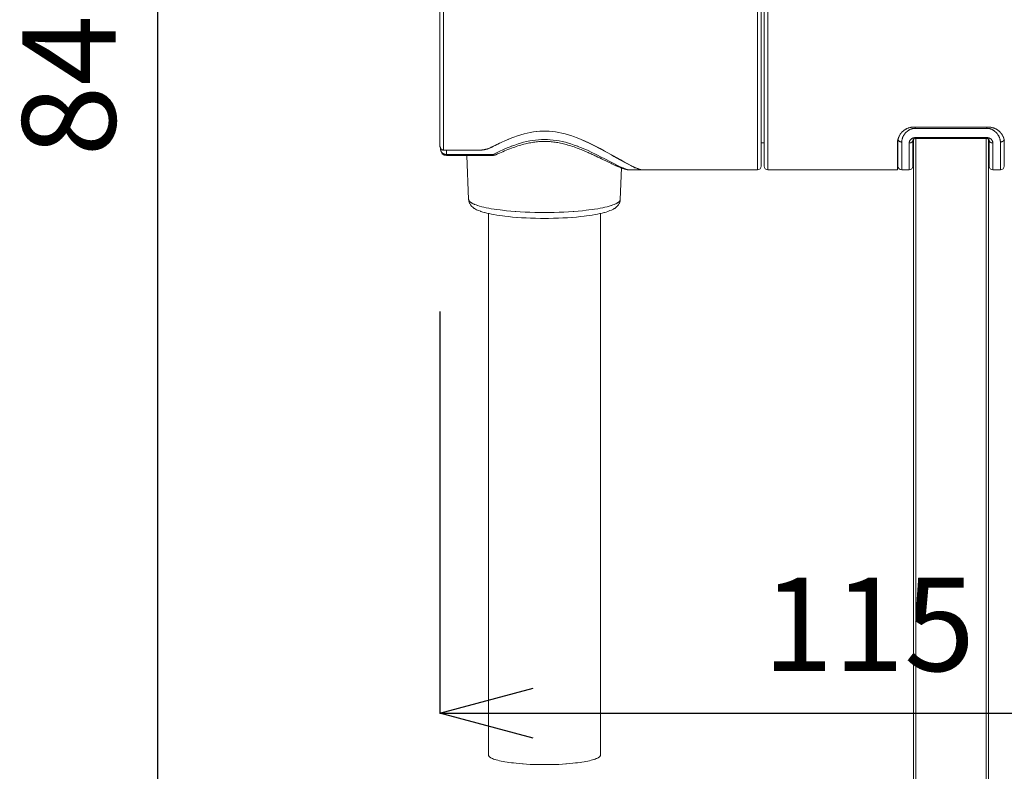
# Model space of a CAD drawing. Units: millimetres. Extents: x 27314 to 28364, y 4478 to 5963.
# Drawn here: x 27553 to 27685, y 5252 to 5353 of the extents above; entities that cross this region are included whole.
import ezdxf

# ---------------------------------------------------------------- set-up
doc = ezdxf.new("R2010")
doc.units = ezdxf.units.MM
doc.header["$LTSCALE"] = 10
doc.layers.add('寸法', color=3, linetype='Continuous', lineweight=20)
doc.layers.add('細線', color=7, linetype='Continuous', lineweight=9)
doc.styles.add('japanese', font='romans.shx', dxfattribs={"bigfont": 'bigfont.shx'})
doc.dimstyles.new('KIHON1対4', dxfattribs={"dimscale": 10, "dimtxt": 1, "dimasz": 1, "dimexe": 0, "dimexo": 0.8, "dimgap": 0.4, "dimtad": 1, "dimdec": 0, "dimdsep": 46, "dimtxsty": 'japanese', "dimblk": 'OPEN30', "dimcen": 2.5, "dimadec": 0, "dimazin": 0, "dimtfac": 1, "dimtdec": 0, "dimtmove": 0, "dimatfit": 0, "dimfxl": 0, "dimarcsym": 0})

# ---------------------------------------------------------------- blocks, each defined once
blk = doc.blocks.new('_Open30')
at = {"color": 0, "linetype": 'ByBlock', "lineweight": -2}
for p, q in [((-1, 0.268), (0, 0)), ((0, 0), (-1, -0.268)), ((0, 0), (-1, 0))]:
    blk.add_line(p, q, dxfattribs=at)
blk = doc.blocks.new('*D9')
at = {"layer": 'Defpoints', "color": 0, "linetype": 'Continuous'}
for p in [(27675.37, 5769.39), (27571.48, 4928.39), (27675.37, 4928.39)]:
    blk.add_point(p, dxfattribs=at)
at = {"layer": '寸法', "color": 0, "linetype": 'Continuous', "lineweight": -2}
for p, q in [((27655.37, 5769.39), (27571.48, 5769.39)), ((27571.48, 5756.89), (27571.48, 4940.89)), ((27655.37, 4928.39), (27571.48, 4928.39))]:
    blk.add_line(p, q, dxfattribs=at)
at = {"layer": '寸法', "color": 0, "linetype": 'Continuous', "lineweight": -2, "xscale": 12.5, "yscale": 12.5, "zscale": 12.5}
for p, rotation in [((27571.48, 5769.39), 90), ((27571.48, 4928.39), 270)]:
    blk.add_blockref('_Open30', p, dxfattribs=dict(at, rotation=rotation))
at = {"layer": '寸法', "color": 0, "linetype": 'Continuous', "lineweight": 5, "insert": (27561.23, 5348.89), "char_height": 12.5, "attachment_point": 5, "rotation": 90, "style": 'japanese'}
blk.add_mtext('841', dxfattribs=at)
blk = doc.blocks.new('*D11')
at = {"layer": 'Defpoints', "color": 0, "linetype": 'Continuous'}
for p in [(27609.24, 5333.95), (27724.04, 5332.89), (27724.04, 5260.24)]:
    blk.add_point(p, dxfattribs=at)
at = {"layer": '寸法', "color": 0, "linetype": 'Continuous', "lineweight": -2}
for p, q in [((27609.24, 5313.95), (27609.24, 5260.24)), ((27724.04, 5312.89), (27724.04, 5260.24)), ((27621.74, 5260.24), (27711.54, 5260.24))]:
    blk.add_line(p, q, dxfattribs=at)
at = {"layer": '寸法', "color": 0, "linetype": 'Continuous', "lineweight": -2, "xscale": 12.5, "yscale": 12.5, "zscale": 12.5, "rotation": 180}
blk.add_blockref('_Open30', (27609.24, 5260.24), dxfattribs=at)
at = {"layer": '寸法', "color": 0, "linetype": 'Continuous', "lineweight": -2, "xscale": 12.5, "yscale": 12.5, "zscale": 12.5}
blk.add_blockref('_Open30', (27724.04, 5260.24), dxfattribs=at)
at = {"layer": '寸法', "color": 0, "linetype": 'Continuous', "lineweight": 5, "insert": (27666.64, 5270.49), "char_height": 12.5, "attachment_point": 5, "style": 'japanese'}
blk.add_mtext('115', dxfattribs=at)

msp = doc.modelspace()

# ---------------------------------------------------------------- linework, layer by layer
at = {"layer": '細線'}
for points in [[(27651.74, 5364.89), (27651.74, 5332.89)], [(27653.14, 5332.89), (27653.14, 5364.89)], [(27652.24, 5364.39), (27652.24, 5333.39)], [(27652.64, 5333.39), (27652.64, 5364.39)], [(27609.24, 5336.22), (27609.24, 5361.55)], [(27609.74, 5335.54), (27609.74, 5358.42)], [(27670.49, 5336.6), (27670.49, 5336.66), (27670.5, 5336.72), (27670.5, 5336.77), (27670.51, 5336.83), (27670.52, 5336.89), (27670.54, 5336.95), (27670.55, 5337.01), (27670.57, 5337.07), (27670.59, 5337.14), (27670.61, 5337.2), (27670.62, 5337.22), (27670.65, 5337.29), (27670.68, 5337.35), (27670.71, 5337.41), (27670.74, 5337.47), (27670.77, 5337.53), (27670.78, 5337.54), (27670.81, 5337.6), (27670.85, 5337.66), (27670.9, 5337.72), (27670.94, 5337.78), (27670.99, 5337.83), (27670.99, 5337.84), (27671.01, 5337.86), (27671.06, 5337.92), (27671.11, 5337.97), (27671.16, 5338.02), (27671.22, 5338.07), (27671.27, 5338.12), (27671.27, 5338.12), (27671.33, 5338.17), (27671.38, 5338.21), (27671.44, 5338.25), (27671.5, 5338.29), (27671.56, 5338.33), (27671.62, 5338.36), (27671.67, 5338.39), (27671.73, 5338.42), (27671.79, 5338.45), (27671.85, 5338.47), (27671.91, 5338.49), (27671.97, 5338.51), (27672.03, 5338.53), (27672.06, 5338.54), (27672.12, 5338.56), (27672.19, 5338.57), (27672.25, 5338.58), (27672.31, 5338.59), (27672.37, 5338.59), (27672.43, 5338.6), (27672.49, 5338.6)], [(27671.04, 5336.62), (27671.04, 5336.67), (27671.05, 5336.73), (27671.05, 5336.78), (27671.06, 5336.83), (27671.07, 5336.89), (27671.08, 5336.94), (27671.09, 5337), (27671.11, 5337.06), (27671.13, 5337.11), (27671.14, 5337.16), (27671.16, 5337.21), (27671.19, 5337.27), (27671.21, 5337.33), (27671.24, 5337.38), (27671.26, 5337.43), (27671.3, 5337.48), (27671.33, 5337.54), (27671.37, 5337.59), (27671.4, 5337.65), (27671.43, 5337.69), (27671.44, 5337.69), (27671.48, 5337.74), (27671.52, 5337.79), (27671.56, 5337.84), (27671.61, 5337.89), (27671.65, 5337.94), (27671.68, 5337.96), (27671.73, 5338.01), (27671.78, 5338.05), (27671.83, 5338.09), (27671.88, 5338.13), (27671.93, 5338.16), (27671.94, 5338.17), (27672, 5338.2), (27672.05, 5338.24), (27672.1, 5338.26), (27672.15, 5338.29), (27672.21, 5338.32), (27672.26, 5338.34), (27672.26, 5338.34), (27672.32, 5338.36), (27672.37, 5338.38), (27672.43, 5338.4), (27672.48, 5338.41), (27672.53, 5338.42), (27672.59, 5338.43), (27672.64, 5338.44)], [(27682.79, 5338.6), (27672.49, 5338.6)], [(27672.84, 5338.6), (27672.84, 5338.45)], [(27672.84, 5338.45), (27682.44, 5338.45)], [(27682.44, 5338.6), (27682.44, 5338.45)], [(27682.64, 5338.44), (27682.7, 5338.43), (27682.75, 5338.42), (27682.81, 5338.41), (27682.86, 5338.4), (27682.92, 5338.38), (27682.97, 5338.36), (27683.02, 5338.34), (27683.03, 5338.34), (27683.08, 5338.32), (27683.13, 5338.29), (27683.19, 5338.26), (27683.24, 5338.24), (27683.29, 5338.2), (27683.34, 5338.17), (27683.36, 5338.16), (27683.41, 5338.13), (27683.46, 5338.09), (27683.51, 5338.05), (27683.56, 5338.01), (27683.61, 5337.96), (27683.63, 5337.94), (27683.68, 5337.89), (27683.72, 5337.84), (27683.77, 5337.79), (27683.81, 5337.74), (27683.85, 5337.69), (27683.85, 5337.69), (27683.88, 5337.65), (27683.92, 5337.59), (27683.96, 5337.54), (27683.99, 5337.48), (27684.02, 5337.43), (27684.05, 5337.38), (27684.07, 5337.33), (27684.1, 5337.27), (27684.12, 5337.21), (27684.14, 5337.16), (27684.16, 5337.11), (27684.18, 5337.06), (27684.19, 5337), (27684.21, 5336.94), (27684.22, 5336.89), (27684.23, 5336.83), (27684.23, 5336.78), (27684.24, 5336.73), (27684.24, 5336.67), (27684.24, 5336.62)], [(27684.78, 5336.83), (27684.77, 5336.89), (27684.75, 5336.95), (27684.74, 5337.01), (27684.72, 5337.07), (27684.7, 5337.14), (27684.68, 5337.2), (27684.67, 5337.22), (27684.64, 5337.29), (27684.61, 5337.35), (27684.58, 5337.41), (27684.55, 5337.47), (27684.51, 5337.53), (27684.51, 5337.54), (27684.47, 5337.6), (27684.43, 5337.66), (27684.39, 5337.72), (27684.35, 5337.78), (27684.3, 5337.83), (27684.3, 5337.84), (27684.28, 5337.86), (27684.23, 5337.92), (27684.18, 5337.97), (27684.13, 5338.02), (27684.07, 5338.07), (27684.02, 5338.12), (27684.01, 5338.12), (27683.96, 5338.17), (27683.9, 5338.21), (27683.85, 5338.25), (27683.79, 5338.29), (27683.73, 5338.33), (27683.67, 5338.36), (27683.62, 5338.39), (27683.56, 5338.42), (27683.5, 5338.45), (27683.44, 5338.47), (27683.38, 5338.49), (27683.32, 5338.51), (27683.26, 5338.53), (27683.22, 5338.54), (27683.16, 5338.56), (27683.1, 5338.57), (27683.04, 5338.58), (27682.98, 5338.59), (27682.92, 5338.59), (27682.85, 5338.6), (27682.79, 5338.6)], [(27616.2, 5335.95), (27616.25, 5335.98), (27616.92, 5336.31), (27617.53, 5336.61), (27617.92, 5336.78), (27618.46, 5337.02), (27618.97, 5337.22), (27619.14, 5337.28), (27619.62, 5337.45), (27620.08, 5337.6), (27620.52, 5337.72), (27620.92, 5337.82), (27621.34, 5337.91), (27621.35, 5337.91), (27621.77, 5337.98), (27622.18, 5338.03), (27622.22, 5338.03), (27622.63, 5338.07), (27623.03, 5338.09), (27623.43, 5338.09), (27623.84, 5338.07), (27623.89, 5338.07), (27624.29, 5338.03), (27624.7, 5337.98), (27624.73, 5337.98), (27625.15, 5337.91), (27625.56, 5337.82), (27625.99, 5337.71), (27626.44, 5337.59), (27626.9, 5337.44), (27627.14, 5337.36), (27627.63, 5337.17), (27628.15, 5336.96), (27628.61, 5336.77), (27629.19, 5336.5), (27629.82, 5336.19), (27629.97, 5336.11), (27630.69, 5335.74), (27631.23, 5335.45), (27632.19, 5334.92), (27632.39, 5334.81), (27633.44, 5334.22), (27633.73, 5334.06), (27634.39, 5333.71), (27634.81, 5333.49), (27635.2, 5333.3), (27635.22, 5333.29), (27635.55, 5333.14), (27635.61, 5333.12), (27635.87, 5333.02), (27635.94, 5333), (27636.14, 5332.94), (27636.22, 5332.92), (27636.36, 5332.89)], [(27618.43, 5337), (27618.24, 5336.92), (27618.05, 5336.84), (27617.85, 5336.75), (27617.85, 5336.75), (27617.64, 5336.65), (27617.44, 5336.56), (27617.22, 5336.45), (27617, 5336.34), (27616.86, 5336.28), (27616.64, 5336.16), (27616.42, 5336.05), (27616.2, 5335.94)], [(27616.33, 5334.95), (27616.54, 5335.05), (27617.17, 5335.35), (27617.74, 5335.61), (27618.27, 5335.84), (27618.78, 5336.04), (27618.8, 5336.05), (27619.27, 5336.22), (27619.73, 5336.37), (27620.17, 5336.5), (27620.44, 5336.58), (27620.86, 5336.68), (27621.27, 5336.76), (27621.67, 5336.83), (27622.06, 5336.88), (27622.46, 5336.92), (27622.85, 5336.94), (27623.24, 5336.95), (27623.63, 5336.94), (27624.02, 5336.92), (27624.42, 5336.88), (27624.81, 5336.83), (27625.21, 5336.76), (27625.62, 5336.68), (27626.05, 5336.58), (27626.31, 5336.51), (27626.75, 5336.37), (27627.21, 5336.22), (27627.69, 5336.05), (27627.7, 5336.04), (27628.21, 5335.84), (27628.74, 5335.62), (27628.98, 5335.51), (27629.58, 5335.23), (27630.15, 5334.95), (27630.92, 5334.57), (27631.22, 5334.41), (27632.17, 5333.92), (27632.45, 5333.78), (27633.01, 5333.5), (27633.39, 5333.32), (27633.73, 5333.17), (27633.76, 5333.16), (27634.03, 5333.05), (27634.09, 5333.03), (27634.29, 5332.96), (27634.37, 5332.94), (27634.52, 5332.91), (27634.6, 5332.9), (27634.7, 5332.89)], [(27636.36, 5332.89), (27636.28, 5332.89), (27636.2, 5332.9), (27636.15, 5332.91), (27636.03, 5332.94), (27635.91, 5332.98), (27635.88, 5332.99), (27635.72, 5333.04), (27635.56, 5333.11), (27635.35, 5333.19), (27635.2, 5333.27), (27634.93, 5333.39), (27634.79, 5333.46), (27634.45, 5333.64), (27634.34, 5333.7), (27633.91, 5333.93), (27633.4, 5334.21), (27633.33, 5334.25), (27632.53, 5334.7), (27632.19, 5334.89), (27631.53, 5335.26), (27630.94, 5335.59), (27630.5, 5335.82), (27630.02, 5336.08), (27629.57, 5336.3), (27629.22, 5336.47), (27628.82, 5336.66), (27628.44, 5336.84), (27628.08, 5336.99)], [(27670.54, 5336.99), (27670.54, 5333.39)], [(27670.54, 5336.99), (27670.55, 5336.97), (27670.55, 5336.94), (27670.56, 5336.92), (27670.56, 5336.92), (27670.57, 5336.89), (27670.58, 5336.87), (27670.59, 5336.85), (27670.6, 5336.83), (27670.62, 5336.8), (27670.64, 5336.78), (27670.66, 5336.76), (27670.68, 5336.74), (27670.7, 5336.73), (27670.72, 5336.71), (27670.75, 5336.69), (27670.78, 5336.68), (27670.81, 5336.67), (27670.84, 5336.65), (27670.86, 5336.65), (27670.89, 5336.64), (27670.93, 5336.63), (27670.96, 5336.63), (27671, 5336.62), (27671.03, 5336.62), (27671.04, 5336.62)], [(27672.04, 5336.49), (27672.04, 5336.53), (27672.05, 5336.56), (27672.05, 5336.59), (27672.06, 5336.63), (27672.07, 5336.66), (27672.08, 5336.7), (27672.09, 5336.73), (27672.11, 5336.77), (27672.13, 5336.8), (27672.13, 5336.8), (27672.14, 5336.83), (27672.17, 5336.86), (27672.19, 5336.9), (27672.19, 5336.9), (27672.21, 5336.93), (27672.24, 5336.96), (27672.27, 5336.99), (27672.3, 5337.01), (27672.33, 5337.04), (27672.36, 5337.06), (27672.38, 5337.07), (27672.41, 5337.09), (27672.45, 5337.11), (27672.48, 5337.13), (27672.52, 5337.15), (27672.53, 5337.15), (27672.57, 5337.17), (27672.6, 5337.18), (27672.64, 5337.19)], [(27672.04, 5336.49), (27672.06, 5336.49), (27672.1, 5336.5), (27672.13, 5336.5), (27672.17, 5336.5), (27672.2, 5336.51), (27672.24, 5336.52), (27672.26, 5336.53), (27672.29, 5336.54), (27672.32, 5336.56), (27672.35, 5336.57), (27672.37, 5336.59), (27672.4, 5336.61), (27672.42, 5336.62), (27672.44, 5336.64), (27672.46, 5336.67), (27672.48, 5336.69), (27672.49, 5336.71), (27672.51, 5336.73), (27672.51, 5336.73), (27672.52, 5336.76), (27672.53, 5336.78), (27672.53, 5336.8), (27672.53, 5336.81), (27672.54, 5336.83), (27672.54, 5336.86), (27672.54, 5336.88)], [(27672.54, 5336.88), (27672.54, 5336.88), (27672.54, 5336.88), (27672.54, 5336.88), (27672.54, 5336.89), (27672.54, 5336.89), (27672.54, 5336.89), (27672.55, 5336.89), (27672.55, 5336.89), (27672.55, 5336.9), (27672.55, 5336.9), (27672.55, 5336.9), (27672.55, 5336.9), (27672.55, 5336.91), (27672.55, 5336.91), (27672.55, 5336.91), (27672.55, 5336.92), (27672.55, 5336.92), (27672.56, 5336.92), (27672.56, 5336.93), (27672.56, 5336.93), (27672.56, 5336.93), (27672.56, 5336.94), (27672.57, 5336.94), (27672.57, 5336.94), (27672.57, 5336.95), (27672.57, 5336.95), (27672.58, 5336.96), (27672.58, 5336.96), (27672.58, 5336.96), (27672.59, 5336.97), (27672.59, 5336.97), (27672.59, 5336.98), (27672.6, 5336.98), (27672.6, 5336.98), (27672.61, 5336.99), (27672.61, 5336.99), (27672.61, 5336.99), (27672.62, 5337), (27672.62, 5337), (27672.63, 5337.01), (27672.63, 5337.01), (27672.64, 5337.01), (27672.64, 5337.02)], [(27672.54, 5336.88), (27672.54, 5333.39)], [(27672.64, 5337.02), (27672.65, 5337.02), (27672.65, 5337.02), (27672.66, 5337.03), (27672.66, 5337.03), (27672.67, 5337.03), (27672.68, 5337.04), (27672.68, 5337.04), (27672.69, 5337.04), (27672.69, 5337.05), (27672.7, 5337.05), (27672.71, 5337.05), (27672.72, 5337.06), (27672.72, 5337.06), (27672.73, 5337.06), (27672.74, 5337.06), (27672.75, 5337.07), (27672.76, 5337.07), (27672.76, 5337.07), (27672.77, 5337.07), (27672.78, 5337.07), (27672.79, 5337.08), (27672.8, 5337.08), (27672.81, 5337.08), (27672.82, 5337.08), (27672.83, 5337.08), (27672.84, 5337.08), (27672.84, 5337.08)], [(27672.64, 4937.23), (27672.64, 5337.08)], [(27672.84, 5337.22), (27672.84, 5337.08)], [(27672.84, 5337.22), (27682.44, 5337.22)], [(27672.84, 5337.08), (27682.44, 5337.08)], [(27672.94, 4976.89), (27672.94, 5337.08)], [(27682.34, 4976.89), (27682.34, 5337.08)], [(27682.44, 5337.22), (27682.44, 5337.08)], [(27682.44, 5337.08), (27682.45, 5337.08), (27682.46, 5337.08), (27682.47, 5337.08), (27682.48, 5337.08), (27682.49, 5337.08), (27682.5, 5337.08), (27682.51, 5337.07), (27682.51, 5337.07), (27682.52, 5337.07), (27682.53, 5337.07), (27682.54, 5337.07), (27682.55, 5337.06), (27682.56, 5337.06), (27682.56, 5337.06), (27682.57, 5337.06), (27682.58, 5337.05), (27682.59, 5337.05), (27682.59, 5337.05), (27682.6, 5337.04), (27682.61, 5337.04), (27682.61, 5337.04), (27682.62, 5337.03), (27682.62, 5337.03), (27682.63, 5337.03), (27682.64, 5337.02), (27682.64, 5337.02)], [(27682.64, 5337.19), (27682.68, 5337.18), (27682.72, 5337.17), (27682.76, 5337.15), (27682.77, 5337.15), (27682.8, 5337.13), (27682.84, 5337.11), (27682.88, 5337.09), (27682.91, 5337.07), (27682.92, 5337.06), (27682.96, 5337.04), (27682.99, 5337.01), (27683.02, 5336.99), (27683.05, 5336.96), (27683.07, 5336.93), (27683.1, 5336.9), (27683.1, 5336.9), (27683.12, 5336.86), (27683.14, 5336.83), (27683.16, 5336.8), (27683.18, 5336.77), (27683.19, 5336.73), (27683.21, 5336.7), (27683.22, 5336.66), (27683.23, 5336.63), (27683.23, 5336.59), (27683.24, 5336.56), (27683.24, 5336.53), (27683.24, 5336.49)], [(27682.64, 4937.23), (27682.64, 5337.08)], [(27682.64, 5337.02), (27682.65, 5337.02), (27682.65, 5337.01), (27682.66, 5337.01), (27682.66, 5337.01), (27682.67, 5337), (27682.67, 5337), (27682.67, 5336.99), (27682.68, 5336.99), (27682.68, 5336.99), (27682.69, 5336.98), (27682.69, 5336.98), (27682.69, 5336.98), (27682.7, 5336.97), (27682.7, 5336.97), (27682.7, 5336.96), (27682.71, 5336.96), (27682.71, 5336.96), (27682.71, 5336.95), (27682.72, 5336.95), (27682.72, 5336.94), (27682.72, 5336.94), (27682.72, 5336.94), (27682.72, 5336.93), (27682.73, 5336.93), (27682.73, 5336.93), (27682.73, 5336.92), (27682.73, 5336.92), (27682.73, 5336.92), (27682.74, 5336.91), (27682.74, 5336.91), (27682.74, 5336.91), (27682.74, 5336.9), (27682.74, 5336.9), (27682.74, 5336.9), (27682.74, 5336.9), (27682.74, 5336.89), (27682.74, 5336.89), (27682.74, 5336.89), (27682.74, 5336.89), (27682.74, 5336.89), (27682.74, 5336.88), (27682.74, 5336.88), (27682.74, 5336.88), (27682.74, 5336.88)], [(27682.74, 5336.88), (27682.74, 5333.39)], [(27683.24, 5336.49), (27683.23, 5336.49), (27683.19, 5336.5), (27683.15, 5336.5), (27683.12, 5336.5), (27683.09, 5336.51), (27683.05, 5336.52), (27683.03, 5336.53), (27683, 5336.54), (27682.97, 5336.56), (27682.94, 5336.57), (27682.91, 5336.59), (27682.89, 5336.61), (27682.87, 5336.62), (27682.85, 5336.64), (27682.83, 5336.67), (27682.81, 5336.69), (27682.79, 5336.71), (27682.78, 5336.73), (27682.78, 5336.73), (27682.77, 5336.76), (27682.76, 5336.78), (27682.75, 5336.8), (27682.75, 5336.81), (27682.75, 5336.83), (27682.74, 5336.86), (27682.74, 5336.88)], [(27684.74, 5336.99), (27684.74, 5336.97), (27684.74, 5336.94), (27684.73, 5336.92), (27684.73, 5336.92), (27684.72, 5336.89), (27684.71, 5336.87), (27684.7, 5336.85), (27684.69, 5336.83), (27684.67, 5336.8), (27684.65, 5336.78), (27684.63, 5336.76), (27684.61, 5336.74), (27684.59, 5336.73), (27684.57, 5336.71), (27684.54, 5336.69), (27684.51, 5336.68), (27684.48, 5336.67), (27684.45, 5336.65), (27684.43, 5336.65), (27684.4, 5336.64), (27684.36, 5336.63), (27684.33, 5336.63), (27684.29, 5336.62), (27684.26, 5336.62), (27684.24, 5336.62)], [(27684.74, 5336.99), (27684.74, 5333.39)], [(27609.24, 5336.22), (27609.24, 5336.2), (27609.25, 5336.16), (27609.25, 5336.12), (27609.26, 5336.08), (27609.26, 5336.03), (27609.27, 5335.99), (27609.28, 5335.95), (27609.3, 5335.92), (27609.31, 5335.88), (27609.33, 5335.84), (27609.34, 5335.81)], [(27609.34, 5335.62), (27609.34, 5335.81)], [(27609.34, 5335.81), (27609.35, 5335.79), (27609.37, 5335.76), (27609.39, 5335.73), (27609.41, 5335.7), (27609.44, 5335.68), (27609.46, 5335.66), (27609.48, 5335.64), (27609.51, 5335.62), (27609.52, 5335.61), (27609.54, 5335.59), (27609.57, 5335.58), (27609.59, 5335.57), (27609.62, 5335.56), (27609.64, 5335.55), (27609.66, 5335.55), (27609.69, 5335.54), (27609.72, 5335.54), (27609.74, 5335.54)], [(27609.34, 5335.62), (27609.34, 5335.62), (27609.34, 5335.62), (27609.34, 5335.62), (27609.34, 5335.62), (27609.34, 5335.62), (27609.34, 5335.62), (27609.34, 5335.62), (27609.34, 5335.62), (27609.34, 5335.62), (27609.34, 5335.62)], [(27609.34, 5335.62), (27609.35, 5335.58), (27609.35, 5335.55), (27609.36, 5335.51), (27609.37, 5335.49), (27609.38, 5335.45), (27609.39, 5335.42), (27609.4, 5335.39), (27609.42, 5335.36), (27609.43, 5335.33), (27609.45, 5335.3), (27609.47, 5335.27), (27609.5, 5335.24), (27609.52, 5335.21), (27609.55, 5335.18), (27609.58, 5335.16), (27609.59, 5335.14), (27609.62, 5335.12), (27609.65, 5335.1), (27609.69, 5335.08), (27609.72, 5335.06), (27609.76, 5335.04), (27609.8, 5335.02), (27609.83, 5335.01), (27609.85, 5335), (27609.89, 5334.99), (27609.93, 5334.98), (27609.97, 5334.97), (27610.01, 5334.96), (27610.05, 5334.96), (27610.1, 5334.95), (27610.1, 5334.95), (27610.14, 5334.95)], [(27609.74, 5335.54), (27614.37, 5335.54)], [(27610.14, 5335.53), (27610.14, 5335.54)], [(27610.14, 5335.53), (27610.14, 5334.95)], [(27614.51, 5335.53), (27610.14, 5335.53)], [(27614.37, 5335.54), (27614.39, 5335.54), (27614.49, 5335.54), (27614.58, 5335.54), (27614.68, 5335.55), (27614.77, 5335.55), (27614.87, 5335.56), (27614.9, 5335.57), (27614.99, 5335.58), (27615.08, 5335.59), (27615.17, 5335.61), (27615.26, 5335.63), (27615.35, 5335.64), (27615.41, 5335.66), (27615.5, 5335.68), (27615.58, 5335.71), (27615.67, 5335.73), (27615.75, 5335.76), (27615.83, 5335.79), (27615.9, 5335.82), (27615.98, 5335.85), (27616.05, 5335.88), (27616.13, 5335.91), (27616.2, 5335.95)], [(27616.15, 5335.91), (27616.09, 5335.87), (27616.02, 5335.84), (27615.95, 5335.81), (27615.88, 5335.78), (27615.8, 5335.75), (27615.79, 5335.75), (27615.72, 5335.72), (27615.64, 5335.7), (27615.56, 5335.67), (27615.48, 5335.65), (27615.4, 5335.63), (27615.32, 5335.61), (27615.24, 5335.6), (27615.18, 5335.59), (27615.09, 5335.57), (27615.01, 5335.56), (27614.92, 5335.55), (27614.83, 5335.54), (27614.74, 5335.54), (27614.65, 5335.53), (27614.56, 5335.53), (27614.51, 5335.53)], [(27614.51, 5335.53), (27614.51, 5335.54)], [(27616.15, 5335.91), (27616.15, 5335.91), (27616.15, 5335.91), (27616.15, 5335.91), (27616.15, 5335.91), (27616.15, 5335.91), (27616.14, 5335.91), (27616.14, 5335.92), (27616.14, 5335.92), (27616.14, 5335.92), (27616.14, 5335.92), (27616.14, 5335.92)], [(27616.2, 5335.94), (27616.2, 5335.93), (27616.19, 5335.93), (27616.19, 5335.93), (27616.18, 5335.93), (27616.18, 5335.92), (27616.17, 5335.92), (27616.17, 5335.92), (27616.16, 5335.91), (27616.16, 5335.91), (27616.15, 5335.91)], [(27616.75, 5334.91), (27616.97, 5335.02), (27617.21, 5335.12), (27617.44, 5335.23), (27617.67, 5335.33), (27617.9, 5335.43), (27618.13, 5335.52), (27618.36, 5335.62), (27618.59, 5335.71), (27618.81, 5335.79), (27619.04, 5335.87), (27619.26, 5335.95), (27619.47, 5336.02), (27619.68, 5336.09), (27619.89, 5336.16), (27620.1, 5336.22), (27620.3, 5336.28), (27620.5, 5336.33), (27620.69, 5336.38), (27620.88, 5336.42), (27621.07, 5336.46), (27621.25, 5336.5), (27621.43, 5336.53), (27621.61, 5336.56), (27621.79, 5336.59), (27621.96, 5336.61), (27622.13, 5336.63), (27622.3, 5336.65), (27622.47, 5336.67), (27622.64, 5336.68), (27622.81, 5336.69), (27622.98, 5336.69), (27623.15, 5336.7), (27623.31, 5336.7), (27623.48, 5336.69), (27623.65, 5336.69), (27623.82, 5336.68), (27623.99, 5336.67), (27624.16, 5336.65), (27624.33, 5336.64), (27624.5, 5336.62), (27624.68, 5336.59), (27624.85, 5336.57), (27625.03, 5336.54), (27625.22, 5336.5), (27625.4, 5336.47), (27625.59, 5336.43), (27625.78, 5336.38), (27625.97, 5336.33), (27626.17, 5336.28), (27626.38, 5336.22), (27626.58, 5336.16), (27626.79, 5336.1), (27627, 5336.03), (27627.21, 5335.96), (27627.41, 5335.89), (27627.61, 5335.82), (27627.8, 5335.74), (27627.98, 5335.67), (27628.15, 5335.61), (27628.32, 5335.54), (27628.48, 5335.47), (27628.64, 5335.41), (27628.79, 5335.34), (27628.94, 5335.28), (27629.08, 5335.21), (27629.23, 5335.15), (27629.37, 5335.09), (27629.5, 5335.02), (27629.64, 5334.96), (27629.77, 5334.9), (27629.9, 5334.84), (27630.03, 5334.78), (27630.16, 5334.72)], [(27652.24, 5336.49), (27652.64, 5336.49)], [(27670.49, 5336.6), (27670.49, 5332.89)], [(27671.04, 5332.89), (27671.04, 5336.62)], [(27672.04, 5332.89), (27672.04, 5336.49)], [(27683.24, 5336.49), (27683.24, 5332.89)], [(27684.24, 5336.62), (27684.24, 5332.89)], [(27610.14, 5334.82), (27610.14, 5334.95)], [(27610.14, 5334.95), (27616.33, 5334.95)], [(27610.14, 5334.82), (27616.33, 5334.82)], [(27612.86, 5334.82), (27613.09, 5328.95)], [(27616.33, 5334.95), (27616.33, 5334.82)], [(27616.33, 5334.95), (27616.36, 5334.94), (27616.39, 5334.92), (27616.43, 5334.91), (27616.46, 5334.9), (27616.49, 5334.89), (27616.52, 5334.89), (27616.55, 5334.88), (27616.57, 5334.88), (27616.6, 5334.88), (27616.63, 5334.88), (27616.65, 5334.89), (27616.67, 5334.89), (27616.7, 5334.9), (27616.73, 5334.9), (27616.75, 5334.91)], [(27630.16, 5334.72), (27630.4, 5334.6)], [(27630.4, 5334.6), (27630.64, 5334.49)], [(27630.64, 5334.49), (27630.87, 5334.38)], [(27630.87, 5334.38), (27631.72, 5333.97)], [(27631.72, 5333.97), (27631.91, 5333.87)], [(27631.91, 5333.87), (27632.1, 5333.79)], [(27632.1, 5333.79), (27632.27, 5333.7)], [(27632.27, 5333.7), (27632.45, 5333.62)], [(27632.45, 5333.62), (27632.53, 5333.58), (27632.61, 5333.54), (27632.69, 5333.51), (27632.77, 5333.47), (27632.85, 5333.44), (27632.93, 5333.4), (27633, 5333.37), (27633.07, 5333.34), (27633.14, 5333.31), (27633.21, 5333.28), (27633.28, 5333.25), (27633.35, 5333.23), (27633.42, 5333.2), (27633.48, 5333.18), (27633.54, 5333.15), (27633.61, 5333.13), (27633.67, 5333.11), (27633.73, 5333.09), (27633.78, 5333.07), (27633.84, 5333.05), (27633.9, 5333.03), (27633.95, 5333.02), (27634.01, 5333), (27634.06, 5332.99), (27634.11, 5332.97), (27634.16, 5332.96), (27634.22, 5332.95), (27634.27, 5332.94), (27634.32, 5332.93), (27634.37, 5332.92), (27634.42, 5332.91), (27634.47, 5332.9), (27634.52, 5332.9), (27634.57, 5332.89), (27634.62, 5332.89), (27634.67, 5332.89), (27634.7, 5332.89)], [(27633.56, 5333.15), (27633.39, 5328.95)], [(27636.36, 5332.89), (27634.7, 5332.89)], [(27636.36, 5332.89), (27636.37, 5332.89), (27636.4, 5332.89)], [(27636.4, 5332.89), (27636.4, 5332.89), (27636.41, 5332.89), (27636.41, 5332.89), (27636.42, 5332.89), (27636.42, 5332.89), (27636.43, 5332.89), (27636.43, 5332.89), (27636.44, 5332.89), (27636.44, 5332.89), (27636.45, 5332.89), (27636.45, 5332.89)], [(27636.45, 5332.89), (27651.74, 5332.89)], [(27670.49, 5332.89), (27653.14, 5332.89)], [(27671.04, 5332.89), (27672.04, 5332.89)], [(27683.24, 5332.89), (27684.24, 5332.89)], [(27623.24, 5326.41), (27622.69, 5326.41), (27622.03, 5326.42), (27621.37, 5326.44), (27620.79, 5326.46), (27620.18, 5326.5), (27619.58, 5326.54), (27619.53, 5326.54), (27618.97, 5326.59), (27618.43, 5326.64), (27617.92, 5326.7), (27617.62, 5326.73), (27617.17, 5326.8), (27616.87, 5326.84), (27616.47, 5326.91), (27616.17, 5326.97), (27615.83, 5327.04), (27615.54, 5327.11), (27615.26, 5327.18), (27615.22, 5327.19), (27614.98, 5327.26), (27614.75, 5327.33), (27614.67, 5327.36), (27614.48, 5327.44), (27614.3, 5327.51), (27614.17, 5327.57), (27614.03, 5327.64), (27613.9, 5327.72), (27613.85, 5327.75), (27613.74, 5327.83), (27613.64, 5327.91), (27613.54, 5327.99), (27613.54, 5328), (27613.45, 5328.09), (27613.38, 5328.17), (27613.36, 5328.21), (27613.29, 5328.3), (27613.24, 5328.39), (27613.21, 5328.46), (27613.17, 5328.56), (27613.14, 5328.66), (27613.12, 5328.74), (27613.1, 5328.84), (27613.09, 5328.95)], [(27633.39, 5328.95), (27633.39, 5328.84), (27633.37, 5328.74), (27633.35, 5328.66), (27633.32, 5328.56), (27633.28, 5328.46), (27633.25, 5328.39), (27633.19, 5328.3), (27633.13, 5328.21), (27633.11, 5328.17), (27633.03, 5328.09), (27632.95, 5328), (27632.94, 5327.99), (27632.85, 5327.91), (27632.75, 5327.83), (27632.64, 5327.75), (27632.59, 5327.72), (27632.46, 5327.64), (27632.31, 5327.57), (27632.19, 5327.51), (27632.01, 5327.44), (27631.82, 5327.36), (27631.74, 5327.33), (27631.51, 5327.26), (27631.26, 5327.19), (27631.23, 5327.18), (27630.95, 5327.11), (27630.66, 5327.04), (27630.32, 5326.97), (27630.02, 5326.91), (27629.62, 5326.84), (27629.32, 5326.8), (27628.86, 5326.73), (27628.56, 5326.7), (27628.05, 5326.64), (27627.52, 5326.59), (27626.96, 5326.54), (27626.91, 5326.54), (27626.31, 5326.5), (27625.69, 5326.46), (27625.11, 5326.44), (27624.46, 5326.42), (27623.8, 5326.41), (27623.24, 5326.41)], [(27623.24, 5327.2), (27622.64, 5327.2), (27621.96, 5327.21), (27621.28, 5327.23), (27620.65, 5327.25), (27620.01, 5327.29), (27619.39, 5327.33), (27619.33, 5327.33), (27618.74, 5327.38), (27618.18, 5327.43), (27617.64, 5327.49), (27617.33, 5327.53), (27616.85, 5327.59), (27616.53, 5327.64), (27616.11, 5327.7), (27615.81, 5327.76), (27615.44, 5327.83), (27615.15, 5327.89), (27614.85, 5327.97), (27614.84, 5327.97), (27614.57, 5328.04), (27614.33, 5328.11), (27614.29, 5328.13), (27614.09, 5328.2), (27613.9, 5328.27), (27613.83, 5328.3), (27613.69, 5328.36), (27613.56, 5328.43), (27613.52, 5328.45), (27613.42, 5328.51), (27613.39, 5328.54), (27613.31, 5328.6), (27613.28, 5328.62), (27613.22, 5328.68), (27613.19, 5328.71), (27613.15, 5328.76), (27613.13, 5328.8), (27613.11, 5328.85), (27613.1, 5328.89), (27613.09, 5328.94)], [(27623.24, 5327.2), (27623.85, 5327.2), (27624.53, 5327.21), (27625.21, 5327.23), (27625.83, 5327.25), (27626.47, 5327.29), (27627.1, 5327.33), (27627.16, 5327.33), (27627.75, 5327.38), (27628.31, 5327.43), (27628.84, 5327.49), (27629.16, 5327.53), (27629.64, 5327.59), (27629.95, 5327.64), (27630.38, 5327.7), (27630.68, 5327.76), (27631.04, 5327.83), (27631.34, 5327.89), (27631.64, 5327.97), (27631.65, 5327.97), (27631.91, 5328.04), (27632.15, 5328.11), (27632.2, 5328.13), (27632.4, 5328.2), (27632.58, 5328.27), (27632.66, 5328.3), (27632.8, 5328.36), (27632.93, 5328.43), (27632.96, 5328.45), (27633.06, 5328.51), (27633.1, 5328.54), (27633.18, 5328.6), (27633.21, 5328.62), (27633.27, 5328.68), (27633.29, 5328.71), (27633.33, 5328.76), (27633.35, 5328.8), (27633.37, 5328.85), (27633.39, 5328.89), (27633.39, 5328.94)], [(27615.74, 5327.06), (27615.74, 5254.64)], [(27630.74, 5327.06), (27630.74, 5254.64)], [(27623.24, 5253.34), (27622.79, 5253.34), (27622.28, 5253.35), (27621.78, 5253.37), (27621.31, 5253.38), (27620.83, 5253.41), (27620.37, 5253.44), (27620.31, 5253.44), (27619.88, 5253.48), (27619.47, 5253.52), (27619.08, 5253.56), (27618.84, 5253.59), (27618.49, 5253.64), (27618.25, 5253.67), (27617.94, 5253.72), (27617.71, 5253.76), (27617.45, 5253.82), (27617.23, 5253.87), (27617.01, 5253.92), (27616.99, 5253.92), (27616.8, 5253.98), (27616.63, 5254.03), (27616.59, 5254.04), (27616.44, 5254.09), (27616.31, 5254.14), (27616.26, 5254.17), (27616.16, 5254.22), (27616.07, 5254.26), (27616, 5254.3), (27615.94, 5254.35), (27615.89, 5254.39), (27615.86, 5254.41), (27615.82, 5254.45), (27615.8, 5254.48), (27615.78, 5254.52), (27615.77, 5254.54), (27615.75, 5254.58), (27615.75, 5254.61), (27615.74, 5254.64)], [(27630.74, 5254.64), (27630.74, 5254.61), (27630.73, 5254.58), (27630.72, 5254.54), (27630.71, 5254.52), (27630.68, 5254.48), (27630.66, 5254.45), (27630.62, 5254.41), (27630.6, 5254.39), (27630.55, 5254.35), (27630.48, 5254.3), (27630.42, 5254.26), (27630.33, 5254.22), (27630.23, 5254.17), (27630.17, 5254.14), (27630.04, 5254.09), (27629.9, 5254.04), (27629.86, 5254.03), (27629.68, 5253.98), (27629.49, 5253.92), (27629.48, 5253.92), (27629.26, 5253.87), (27629.04, 5253.82), (27628.78, 5253.76), (27628.55, 5253.72), (27628.24, 5253.67), (27628, 5253.64), (27627.65, 5253.59), (27627.41, 5253.56), (27627.02, 5253.52), (27626.61, 5253.48), (27626.17, 5253.44), (27626.11, 5253.44), (27625.65, 5253.41), (27625.18, 5253.38), (27624.71, 5253.37), (27624.21, 5253.35), (27623.7, 5253.34), (27623.24, 5253.34)]]:
    msp.add_lwpolyline(points, dxfattribs=at)
for points in [[(27672.84, 5338.45), (27672.78, 5338.45), (27672.71, 5338.45), (27672.64, 5338.44)], [(27682.64, 5338.44), (27682.58, 5338.45), (27682.51, 5338.45), (27682.44, 5338.45)], [(27672.84, 5337.22), (27672.78, 5337.22), (27672.71, 5337.21), (27672.64, 5337.19)], [(27682.64, 5337.19), (27682.58, 5337.21), (27682.51, 5337.22), (27682.44, 5337.22)], [(27609.34, 5335.65), (27609.34, 5335.64), (27609.34, 5335.63), (27609.34, 5335.63)], [(27609.34, 5335.63), (27609.34, 5335.62), (27609.34, 5335.62), (27609.34, 5335.62)], [(27609.34, 5335.62), (27609.34, 5335.18), (27609.7, 5334.82), (27610.14, 5334.82)], [(27609.34, 5335.62), (27609.34, 5335.62), (27609.34, 5335.62), (27609.34, 5335.62)], [(27610.06, 5335.54), (27610.09, 5335.53), (27610.12, 5335.53), (27610.14, 5335.53)], [(27616.33, 5334.82), (27616.47, 5334.82), (27616.62, 5334.85), (27616.75, 5334.91)], [(27651.74, 5332.89), (27652.02, 5332.89), (27652.24, 5333.11), (27652.24, 5333.39)], [(27652.64, 5333.39), (27652.64, 5333.11), (27652.87, 5332.89), (27653.14, 5332.89)], [(27670.54, 5333.39), (27670.54, 5333.11), (27670.77, 5332.89), (27671.04, 5332.89)], [(27672.04, 5332.89), (27672.32, 5332.89), (27672.54, 5333.11), (27672.54, 5333.39)], [(27682.74, 5333.39), (27682.74, 5333.11), (27682.97, 5332.89), (27683.24, 5332.89)], [(27684.24, 5332.89), (27684.52, 5332.89), (27684.74, 5333.11), (27684.74, 5333.39)], [(27636.36, 5332.89), (27636.37, 5332.89), (27636.39, 5332.89), (27636.4, 5332.89)], [(27613.09, 5328.95), (27613.09, 5328.94), (27613.09, 5328.94), (27613.09, 5328.94)], [(27633.39, 5328.94), (27633.39, 5328.94), (27633.39, 5328.94), (27633.39, 5328.95)]]:
    msp.add_open_spline(points, degree=3, dxfattribs=at)

# ---------------------------------------------------------------- dimensions: what is measured, and where the dimension line sits
at = {"layer": '寸法', "linetype": 'Continuous', "lineweight": 5}
dim = msp.add_linear_dim(base=(27571.48, 4928.39), p1=(27675.37, 5769.39), p2=(27675.37, 4928.39), angle=90, dimstyle='KIHON1対4', override={"dimtxt": 1.25, "dimasz": 1.25, "dimexo": 2}, dxfattribs=at)
dim.commit()
dim.dimension.update_dxf_attribs({"geometry": '*D9', "text_midpoint": (27561.23, 5348.89)})
dim = msp.add_linear_dim(base=(27724.04, 5260.24), p1=(27609.24, 5333.95), p2=(27724.04, 5332.89), dimstyle='KIHON1対4', override={"dimtxt": 1.25, "dimasz": 1.25, "dimexo": 2}, dxfattribs=at)
dim.commit()
dim.dimension.update_dxf_attribs({"geometry": '*D11', "text_midpoint": (27666.64, 5270.49)})

doc.saveas('drawing.dxf')
